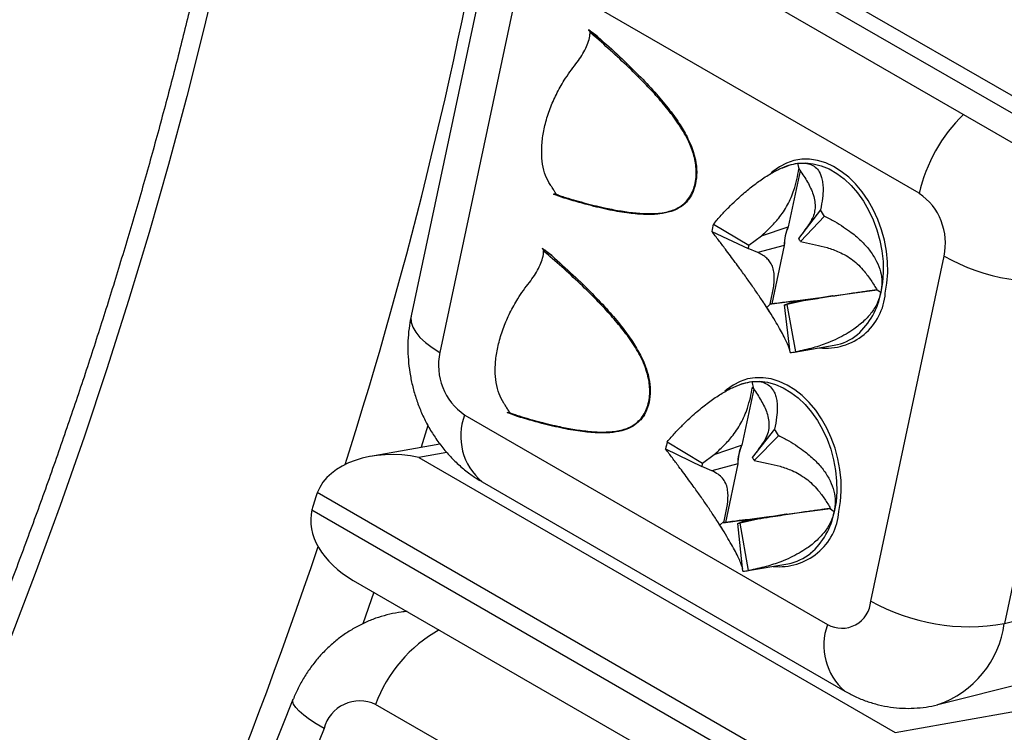
# Model space of a CAD drawing. Units: millimetres. Extents: x 0 to 420, y 0 to 297.
# Drawn here: x 126 to 136, y 76 to 84 of the extents above; entities that cross this region are included whole.
import ezdxf

# ---------------------------------------------------------------- set-up
doc = ezdxf.new("R2010")
doc.units = ezdxf.units.MM

msp = doc.modelspace()

# ---------------------------------------------------------------- linework, layer by layer
at = {"color": 7, "linetype": 'Continuous', "lineweight": 25}
for p, q in [((136.098, 82.872), (130.208, 86.272)), ((130.189, 86.103), (136.079, 82.703)), ((130.537, 85.597), (135.998, 82.444)), ((130.391, 84.303), (129.629, 80.717)), ((134.909, 81.989), (131.137, 84.166)), ((130.689, 83.922), (129.926, 80.336)), ((131.472, 83.689), (131.573, 83.612)), ((131.477, 83.686), (131.472, 83.689)), ((133.551, 82.279), (133.541, 82.276)), ((133.645, 82.302), (133.659, 82.244)), ((133.671, 82.224), (133.548, 81.642)), ((131.218, 81.939), (131.109, 81.981)), ((131.109, 81.981), (131.114, 81.981)), ((131.114, 81.981), (131.134, 81.98)), ((133.882, 81.817), (133.655, 81.519)), ((132.77, 81.668), (133.138, 81.45)), ((133.925, 81.75), (133.675, 81.488)), ((132.754, 81.593), (133.13, 81.415)), ((133.138, 81.45), (133.268, 81.548)), ((133.268, 81.548), (133.546, 81.642)), ((133.546, 81.642), (133.548, 81.642)), ((133.504, 81.447), (133.232, 81.375)), ((133.506, 81.448), (133.377, 80.839)), ((133.506, 81.448), (133.504, 81.447)), ((133.675, 81.488), (133.83, 81.455)), ((130.989, 81.418), (131.09, 81.341)), ((130.994, 81.415), (130.989, 81.418)), ((133.232, 81.375), (133.13, 81.415)), ((134.405, 77.751), (135.167, 81.336)), ((136.555, 81.101), (135.793, 77.516)), ((134.011, 80.924), (134.47, 80.985)), ((134.511, 80.959), (134.471, 80.984)), ((133.326, 80.801), (133.359, 80.836)), ((133.359, 80.836), (133.377, 80.839)), ((133.377, 80.839), (133.858, 80.903)), ((133.508, 80.829), (133.569, 80.852)), ((133.706, 80.87), (133.536, 80.833)), ((133.626, 80.341), (133.536, 80.833)), ((133.569, 80.852), (133.856, 80.903)), ((134.009, 80.923), (133.706, 80.87)), ((133.856, 80.903), (133.858, 80.903)), ((134.011, 80.924), (134.009, 80.923)), ((133.567, 80.333), (133.508, 80.829)), ((133.613, 80.339), (134.026, 80.409)), ((133.17, 80.032), (133.187, 79.958)), ((133.068, 80.009), (133.056, 80.005)), ((133.189, 79.954), (133.065, 79.372)), ((133.176, 79.973), (133.187, 79.958)), ((130.735, 79.669), (130.626, 79.71)), ((130.626, 79.71), (130.631, 79.71)), ((130.631, 79.71), (130.651, 79.709)), ((130.185, 79.684), (133.956, 77.507)), ((133.405, 79.539), (133.174, 79.244)), ((132.289, 79.407), (132.656, 79.183)), ((133.448, 79.471), (133.194, 79.213)), ((129.928, 79.383), (129.205, 79.255)), ((132.273, 79.332), (132.648, 79.148)), ((132.779, 79.275), (133.063, 79.371)), ((133.063, 79.371), (133.065, 79.372)), ((129.71, 79.244), (134.66, 76.386)), ((132.656, 79.183), (132.779, 79.275)), ((133.194, 79.213), (133.34, 79.182)), ((132.755, 79.106), (132.648, 79.148)), ((133.022, 79.176), (132.755, 79.106)), ((133.024, 79.177), (132.894, 78.568)), ((133.024, 79.177), (133.022, 79.176)), ((130.366, 78.991), (134.137, 76.814)), ((128.638, 78.833), (128.611, 78.745)), ((134.543, 75.477), (128.653, 78.878)), ((128.598, 78.7), (134.488, 75.299)), ((133.529, 78.653), (133.988, 78.714)), ((133.988, 78.714), (133.975, 78.712)), ((134.026, 78.679), (133.975, 78.712)), ((132.838, 78.539), (132.881, 78.582)), ((132.876, 78.565), (132.881, 78.582)), ((132.894, 78.568), (133.375, 78.632)), ((133.23, 78.601), (133.049, 78.562)), ((133.079, 78.58), (133.373, 78.632)), ((133.526, 78.653), (133.23, 78.601)), ((133.373, 78.632), (133.375, 78.632)), ((133.529, 78.653), (133.526, 78.653)), ((132.876, 78.565), (132.894, 78.568)), ((133.022, 78.558), (133.079, 78.58)), ((133.076, 78.062), (133.022, 78.558)), ((133.136, 78.069), (133.049, 78.562)), ((133.13, 78.068), (133.543, 78.138)), ((129.027, 77.966), (134.259, 74.946)), ((135.793, 77.516), (137.155, 77.862)), ((135.101, 76.674), (136.463, 77.02)), ((128.401, 76.726), (126.942, 73.085)), ((133.031, 74.499), (129.26, 76.676)), ((128.724, 76.425), (127.264, 72.785))]:
    msp.add_line(p, q, dxfattribs=at)
at = {"color": 8, "linetype": 'Continuous', "lineweight": 25}
for p, q in [((130, 79.295), (129.71, 79.244)), ((132.812, 78.575), (132.865, 78.49)), ((129.241, 77.843), (129.127, 77.514)), ((134.66, 76.386), (136.486, 76.71))]:
    msp.add_line(p, q, dxfattribs=at)
at = {"color": 8, "linetype": 'Continuous', "lineweight": 25, "flags": 128}
for points in [[(128.602, 91.193), (128.563, 90.537), (128.511, 89.875), (128.447, 89.207), (128.369, 88.533), (128.279, 87.855), (128.176, 87.172), (128.061, 86.484), (127.933, 85.793), (127.792, 85.098), (127.639, 84.4), (127.474, 83.699), (127.297, 82.995), (127.107, 82.29), (126.906, 81.583), (126.692, 80.874), (126.467, 80.165), (126.23, 79.455), (125.982, 78.745), (125.722, 78.036), (125.451, 77.327), (125.169, 76.619), (124.876, 75.913)], [(134.556, 80.951), (134.573, 81.056), (134.581, 81.165), (134.579, 81.276), (134.567, 81.388), (134.547, 81.501), (134.517, 81.611), (134.478, 81.718), (134.431, 81.82), (134.377, 81.916), (134.316, 82.005), (134.248, 82.086), (134.176, 82.157), (134.099, 82.217), (134.019, 82.267), (133.937, 82.305), (133.853, 82.33), (133.77, 82.343), (133.687, 82.343), (133.607, 82.33), (133.53, 82.304), (133.457, 82.266), (133.389, 82.216), (133.371, 82.201)], [(133.551, 82.279), (133.567, 82.285), (133.645, 82.302)], [(133.297, 80.841), (133.35, 80.757), (133.353, 80.753)], [(129.629, 80.717), (129.626, 80.7), (129.629, 80.65), (129.645, 80.599), (129.676, 80.546), (129.72, 80.492), (129.777, 80.439), (129.846, 80.387), (129.926, 80.336)], [(134.073, 78.68), (134.09, 78.785), (134.098, 78.894), (134.096, 79.005), (134.085, 79.118), (134.064, 79.23), (134.034, 79.34), (133.995, 79.447), (133.949, 79.549), (133.894, 79.645), (133.833, 79.734), (133.766, 79.815), (133.693, 79.886), (133.616, 79.947), (133.536, 79.996), (133.454, 80.034), (133.37, 80.059), (133.287, 80.072), (133.204, 80.072), (133.124, 80.059), (133.047, 80.033), (132.974, 79.995), (132.906, 79.946), (132.89, 79.932)], [(129.803, 79.582), (129.801, 79.576), (129.732, 79.349)], [(128.724, 76.425), (128.643, 76.474), (128.572, 76.521), (128.512, 76.565), (128.465, 76.607), (128.429, 76.644), (128.407, 76.678), (128.399, 76.706), (128.401, 76.726)]]:
    msp.add_lwpolyline(points, dxfattribs=at)
at = {"color": 7, "linetype": 'Continuous', "lineweight": 25, "flags": 128}
for points in [[(133.488, 82.253), (133.492, 82.255), (133.551, 82.279)], [(133.645, 82.302), (133.726, 82.306), (133.808, 82.297), (133.89, 82.276), (133.971, 82.242), (134.051, 82.196), (134.127, 82.139), (134.2, 82.071), (134.267, 81.993), (134.329, 81.907), (134.383, 81.813), (134.43, 81.713), (134.469, 81.609), (134.5, 81.5), (134.521, 81.39), (134.533, 81.279), (134.535, 81.17), (134.528, 81.063), (134.511, 80.959)], [(133.068, 80.009), (133.091, 80.016), (133.17, 80.032)], [(133.17, 80.032), (133.251, 80.035), (133.333, 80.025), (133.415, 80.002), (133.496, 79.967), (133.575, 79.92), (133.652, 79.862), (133.724, 79.793), (133.79, 79.715), (133.851, 79.628), (133.905, 79.533), (133.952, 79.433), (133.99, 79.328), (134.019, 79.219), (134.04, 79.109), (134.05, 78.998), (134.052, 78.889), (134.044, 78.782), (134.026, 78.679)]]:
    msp.add_lwpolyline(points, dxfattribs=at)
at = {"color": 8, "linetype": 'Continuous', "lineweight": 25}
for centre, radius, start, end in [((85.115, 93.188), 46.014, 342.2646, 350.5315), ((136.516, 81.628), 1.647, 134.2046, 167.3481), ((133.939, 80.998), 0.619, 263.8976, 355.6547), ((133.759, 81.091), 0.763, 311.6553, 350.0751), ((130.759, 79.464), 0.615, 159.0423, 230.2299), ((133.456, 78.727), 0.619, 263.8976, 355.6547), ((133.282, 78.816), 0.756, 311.2035, 349.5431), ((76.892, 95.822), 54.65, 333.6445, 341.3177), ((134.544, 77.29), 0.627, 159.7978, 229.4905), ((134.766, 77.655), 1.036, 288.8977, 352.3042), ((130.632, 76.174), 1.462, 119.1307, 159.8961)]:
    msp.add_arc(centre, radius, start, end, dxfattribs=at)
at = {"color": 7, "linetype": 'Continuous', "lineweight": 25}
for centre, radius, start, end in [((134.551, 81.47), 0.63, 347.7964, 55.4058), ((132.948, 81.167), 1.137, 30.8052, 34.8388), ((133.747, 81.421), 1.008, 165.8114, 170.1827), ((134.007, 81.442), 0.503, 156.593, 179.4012), ((134.009, 81.442), 0.503, 156.5854, 179.4087), ((133.592, 81.335), 0.469, 165.8114, 170.1827), ((133.221, 81.217), 0.529, 30.8052, 34.8388), ((136.193, 83.176), 2.107, 240.8632, 279.9048), ((133.492, 81.05), 0.222, 274.0192, 281.218), ((133.939, 80.91), 0.508, 279.8877, 310.0694), ((130.543, 80.203), 0.63, 167.7964, 235.4058), ((133.533, 80.809), 0.477, 274.0192, 281.218), ((132.459, 78.893), 1.145, 30.3259, 34.3412), ((133.256, 79.153), 0.999, 165.266, 169.6639), ((133.525, 79.171), 0.503, 156.593, 179.4012), ((133.527, 79.172), 0.503, 156.5854, 179.4087), ((132.735, 78.944), 0.532, 30.3259, 34.3412), ((133.105, 79.065), 0.464, 165.266, 169.6639), ((133.01, 78.78), 0.222, 273.1526, 280.3382), ((133.457, 78.638), 0.507, 279.859, 309.6584), ((133.05, 78.54), 0.479, 273.1526, 280.3382), ((134.104, 77.769), 0.301, 240.4744, 356.5984), ((135.429, 79.582), 2.098, 240.7842, 279.9838), ((129.096, 76.328), 0.385, 64.7768, 165.3994)]:
    msp.add_arc(centre, radius, start, end, dxfattribs=at)
for centre, major_axis, ratio, start_param, end_param in [((129.556, 78.64), (0.923, -0.162), 0.663201, 1.52015, 3.016879), ((129.109, 78.561), (-0.05, 0.666), 0.757696, 1.020087, 1.094155), ((129.501, 78.462), (0.899, -0.253), 0.691489, 3.167467, 4.360461), ((129.082, 78.473), (-0.05, 0.666), 0.757696, 1.094155, 1.168223)]:
    msp.add_ellipse(centre, major_axis=major_axis, ratio=ratio, start_param=start_param, end_param=end_param, dxfattribs=at)
for points, knots in [([(127.041, 101.585), (127.087, 101.466), (127.183, 101.219), (127.319, 100.835), (127.451, 100.436), (127.575, 100.03), (127.692, 99.617), (127.8, 99.196), (127.901, 98.769), (127.995, 98.335), (128.08, 97.894), (128.158, 97.447), (128.227, 96.993), (128.289, 96.534), (128.343, 96.068), (128.389, 95.596), (128.427, 95.119), (128.457, 94.636), (128.479, 94.148), (128.493, 93.654), (128.499, 93.156), (128.497, 92.653), (128.487, 92.145), (128.468, 91.632), (128.442, 91.115), (128.408, 90.594), (128.365, 90.069), (128.315, 89.54), (128.256, 89.007), (128.19, 88.472), (128.116, 87.932), (128.033, 87.39), (127.943, 86.845), (127.845, 86.297), (127.739, 85.747), (127.625, 85.194), (127.503, 84.64), (127.374, 84.083), (127.236, 83.525), (127.091, 82.965), (126.939, 82.404), (126.779, 81.842), (126.611, 81.279), (126.436, 80.715), (126.254, 80.15), (126.064, 79.586), (125.867, 79.021), (125.662, 78.456), (125.451, 77.892), (125.232, 77.327), (125.007, 76.764), (124.774, 76.202), (124.535, 75.64), (124.289, 75.08), (124.036, 74.521), (123.776, 73.964), (123.51, 73.409), (123.238, 72.855), (122.96, 72.304), (122.675, 71.756), (122.384, 71.21), (122.087, 70.666), (121.784, 70.126), (121.475, 69.589), (121.161, 69.055), (120.841, 68.525), (120.516, 67.999), (120.185, 67.477), (119.849, 66.958), (119.508, 66.444), (119.161, 65.935), (118.81, 65.43), (118.455, 64.929), (118.094, 64.434), (117.729, 63.944), (117.36, 63.46), (116.986, 62.981), (116.609, 62.507), (116.227, 62.04), (115.841, 61.578), (115.452, 61.122), (115.059, 60.673), (114.663, 60.231), (114.263, 59.795), (113.86, 59.365), (113.455, 58.943), (113.046, 58.528), (112.635, 58.12), (112.221, 57.719), (111.804, 57.326), (111.386, 56.94), (110.965, 56.563), (110.542, 56.193), (110.117, 55.831), (109.691, 55.477), (109.263, 55.132), (108.834, 54.795), (108.403, 54.466), (107.972, 54.146), (107.539, 53.835), (107.106, 53.532), (106.672, 53.239), (106.238, 52.954), (105.803, 52.679), (105.499, 52.491), (105.34, 52.397), (105.325, 52.389)], [0, 0, 0, 0, 0.009113, 0.018833, 0.028548, 0.03826, 0.047969, 0.057675, 0.067379, 0.07708, 0.08678, 0.096478, 0.106174, 0.11587, 0.125565, 0.13526, 0.144954, 0.154648, 0.164342, 0.174036, 0.183729, 0.193424, 0.203118, 0.212813, 0.222509, 0.232205, 0.241901, 0.251598, 0.261296, 0.270994, 0.280694, 0.290393, 0.300094, 0.309795, 0.319497, 0.3292, 0.338903, 0.348607, 0.358312, 0.368017, 0.377723, 0.38743, 0.397137, 0.406845, 0.416553, 0.426262, 0.435972, 0.445682, 0.455392, 0.465103, 0.474814, 0.484525, 0.494237, 0.503949, 0.513662, 0.523375, 0.533088, 0.542801, 0.552514, 0.562228, 0.571941, 0.581655, 0.591369, 0.601083, 0.610797, 0.62051, 0.630224, 0.639938, 0.649651, 0.659365, 0.669078, 0.678791, 0.688504, 0.698216, 0.707928, 0.71764, 0.727352, 0.737063, 0.746774, 0.756484, 0.766194, 0.775903, 0.785612, 0.79532, 0.805028, 0.814735, 0.824442, 0.834148, 0.843853, 0.853558, 0.863262, 0.872965, 0.882667, 0.892369, 0.90207, 0.91177, 0.92147, 0.931169, 0.940867, 0.950564, 0.96026, 0.969956, 0.979651, 0.989346, 0.999039, 1, 1, 1, 1]), ([(133.084, 101.481), (133.151, 101.435), (133.316, 101.321), (133.57, 101.13), (133.848, 100.908), (134.118, 100.677), (134.383, 100.437), (134.641, 100.187), (134.892, 99.927), (135.137, 99.659), (135.375, 99.381), (135.606, 99.094), (135.831, 98.799), (136.048, 98.495), (136.258, 98.182), (136.462, 97.86), (136.658, 97.53), (136.847, 97.192), (137.029, 96.845), (137.203, 96.49), (137.37, 96.128), (137.53, 95.757), (137.682, 95.379), (137.827, 94.992), (137.964, 94.599), (138.094, 94.198), (138.216, 93.79), (138.33, 93.374), (138.437, 92.952), (138.535, 92.522), (138.626, 92.086), (138.71, 91.644), (138.785, 91.195), (138.853, 90.74), (138.912, 90.278), (138.964, 89.811), (139.007, 89.337), (139.043, 88.859), (139.071, 88.374), (139.09, 87.884), (139.102, 87.389), (139.106, 86.89), (139.101, 86.385), (139.089, 85.875), (139.068, 85.362), (139.04, 84.843), (139.003, 84.321), (138.958, 83.795), (138.906, 83.265), (138.845, 82.732), (138.776, 82.195), (138.7, 81.655), (138.615, 81.112), (138.522, 80.566), (138.422, 80.017), (138.314, 79.466), (138.197, 78.913), (138.073, 78.358), (137.942, 77.801), (137.802, 77.242), (137.655, 76.682), (137.501, 76.12), (137.338, 75.558), (137.169, 74.995), (136.991, 74.431), (136.807, 73.866), (136.615, 73.301), (136.416, 72.736), (136.209, 72.172), (135.996, 71.607), (135.775, 71.043), (135.547, 70.48), (135.313, 69.918), (135.072, 69.357), (134.824, 68.797), (134.569, 68.239), (134.308, 67.682), (134.04, 67.127), (133.766, 66.575), (133.485, 66.024), (133.199, 65.476), (132.906, 64.931), (132.608, 64.389), (132.303, 63.849), (131.993, 63.313), (131.677, 62.781), (131.355, 62.251), (131.028, 61.726), (130.696, 61.205), (130.358, 60.688), (130.016, 60.175), (129.668, 59.667), (129.316, 59.163), (128.959, 58.664), (128.597, 58.171), (128.231, 57.682), (127.86, 57.199), (127.485, 56.722), (127.106, 56.25), (126.724, 55.784), (126.337, 55.324), (125.947, 54.87), (125.553, 54.423), (125.156, 53.982), (124.755, 53.548), (124.351, 53.121), (123.945, 52.701), (123.535, 52.287), (123.123, 51.881), (122.709, 51.483), (122.291, 51.092), (121.872, 50.709), (121.451, 50.333), (121.027, 49.965), (120.602, 49.606), (120.175, 49.254), (119.747, 48.911), (119.318, 48.577), (118.887, 48.251), (118.455, 47.933), (118.022, 47.624), (117.589, 47.324), (117.201, 47.064), (116.959, 46.907), (116.861, 46.843)], [0, 0, 0, 0, 0.0058412, 0.0141963, 0.0225483, 0.0308962, 0.0392394, 0.0475772, 0.055909, 0.0642344, 0.072553, 0.0808647, 0.0891694, 0.097467, 0.1057576, 0.1140414, 0.1223186, 0.1305894, 0.1388543, 0.1471136, 0.1553676, 0.1636167, 0.1718613, 0.1801017, 0.1883385, 0.1965719, 0.2048024, 0.2130302, 0.2212557, 0.2294791, 0.2377009, 0.2459212, 0.2541402, 0.2623583, 0.2705756, 0.2787923, 0.2870086, 0.2952245, 0.3034404, 0.3116562, 0.319872, 0.328088, 0.3363041, 0.3445206, 0.3527375, 0.3609548, 0.3691725, 0.3773907, 0.3856095, 0.3938288, 0.4020487, 0.4102692, 0.4184903, 0.4267119, 0.4349342, 0.4431571, 0.4513805, 0.4596046, 0.4678292, 0.4760544, 0.4842802, 0.4925065, 0.5007333, 0.5089606, 0.5171884, 0.5254166, 0.5336453, 0.5418744, 0.550104, 0.5583338, 0.5665641, 0.5747947, 0.5830256, 0.5912568, 0.5994882, 0.6077199, 0.6159518, 0.6241839, 0.6324162, 0.6406486, 0.6488811, 0.6571137, 0.6653464, 0.6735791, 0.6818119, 0.6900446, 0.6982774, 0.70651, 0.7147426, 0.7229751, 0.7312074, 0.7394396, 0.7476716, 0.7559034, 0.7641349, 0.7723663, 0.7805973, 0.788828, 0.7970584, 0.8052885, 0.8135182, 0.8217474, 0.8299763, 0.8382047, 0.8464327, 0.8546602, 0.8628872, 0.8711136, 0.8793395, 0.8875649, 0.8957896, 0.9040138, 0.9122374, 0.9204603, 0.9286827, 0.9369044, 0.9451254, 0.9533458, 0.9615656, 0.9697847, 0.9780032, 0.9862211, 0.9944384, 1, 1, 1, 1]), ([(128.006, 49.418), (128.082, 49.499), (128.303, 49.733), (128.665, 50.127), (129.092, 50.6), (129.515, 51.081), (129.935, 51.567), (130.351, 52.06), (130.763, 52.558), (131.17, 53.063), (131.574, 53.573), (131.973, 54.089), (132.368, 54.611), (132.759, 55.137), (133.144, 55.669), (133.525, 56.206), (133.901, 56.748), (134.272, 57.294), (134.638, 57.844), (134.999, 58.399), (135.354, 58.959), (135.704, 59.522), (136.049, 60.089), (136.388, 60.659), (136.721, 61.233), (137.048, 61.811), (137.369, 62.391), (137.685, 62.975), (137.994, 63.561), (138.297, 64.15), (138.594, 64.741), (138.884, 65.335), (139.168, 65.93), (139.445, 66.528), (139.715, 67.127), (139.979, 67.728), (140.236, 68.33), (140.486, 68.933), (140.73, 69.538), (140.966, 70.143), (141.195, 70.749), (141.417, 71.355), (141.631, 71.962), (141.839, 72.568), (142.039, 73.175), (142.231, 73.781), (142.416, 74.387), (142.593, 74.992), (142.763, 75.597), (142.925, 76.2), (143.08, 76.803), (143.227, 77.404), (143.365, 78.003), (143.496, 78.601), (143.619, 79.197), (143.735, 79.791), (143.842, 80.383), (143.941, 80.972), (144.032, 81.559), (144.115, 82.143), (144.19, 82.724), (144.257, 83.302), (144.315, 83.877), (144.366, 84.448), (144.408, 85.016), (144.442, 85.58), (144.468, 86.14), (144.485, 86.696), (144.495, 87.247), (144.496, 87.794), (144.488, 88.337), (144.473, 88.875), (144.449, 89.407), (144.417, 89.935), (144.376, 90.458), (144.327, 90.975), (144.27, 91.486), (144.205, 91.992), (144.132, 92.492), (144.05, 92.985), (143.96, 93.473), (143.862, 93.954), (143.756, 94.429), (143.641, 94.896), (143.519, 95.358), (143.388, 95.812), (143.249, 96.259), (143.103, 96.698), (142.986, 97.026), (142.918, 97.206), (142.904, 97.245)], [0, 0, 0, 0, 0.006071, 0.017589, 0.029106, 0.040623, 0.052139, 0.063654, 0.075169, 0.086683, 0.098197, 0.10971, 0.121223, 0.132735, 0.144247, 0.155759, 0.16727, 0.178781, 0.190292, 0.201802, 0.213313, 0.224823, 0.236333, 0.247843, 0.259353, 0.270863, 0.282373, 0.293883, 0.305394, 0.316904, 0.328415, 0.339925, 0.351436, 0.362948, 0.374459, 0.385971, 0.397483, 0.408996, 0.420509, 0.432023, 0.443537, 0.455052, 0.466567, 0.478083, 0.4896, 0.501117, 0.512635, 0.524154, 0.535673, 0.547194, 0.558715, 0.570237, 0.58176, 0.593284, 0.604808, 0.616334, 0.627861, 0.639388, 0.650917, 0.662446, 0.673977, 0.685508, 0.697041, 0.708574, 0.720108, 0.731643, 0.743179, 0.754716, 0.766253, 0.777791, 0.78933, 0.800869, 0.812408, 0.823947, 0.835487, 0.847026, 0.858565, 0.870103, 0.88164, 0.893177, 0.904711, 0.916244, 0.927776, 0.939304, 0.95083, 0.962353, 0.973872, 0.985387, 0.996897, 1, 1, 1, 1]), ([(131.341, 83.334), (131.359, 83.357), (131.394, 83.405), (131.436, 83.478), (131.468, 83.552), (131.487, 83.612), (131.487, 83.648), (131.488, 83.661)], [0, 0, 0, 0, 0.213937, 0.433981, 0.651558, 0.87537, 1, 1, 1, 1]), ([(131.472, 83.689), (131.475, 83.685), (131.481, 83.678), (131.486, 83.668), (131.487, 83.663), (131.488, 83.661)], [0, 0, 0, 0, 0.408047, 0.842917, 1, 1, 1, 1]), ([(131.573, 83.612), (131.556, 83.625), (131.525, 83.651), (131.492, 83.675), (131.477, 83.686)], [0, 0, 0, 0, 0.528404, 1, 1, 1, 1]), ([(131.573, 83.612), (131.648, 83.545), (131.79, 83.418), (131.986, 83.227), (132.155, 83.049), (132.295, 82.883), (132.409, 82.73), (132.469, 82.625), (132.496, 82.576)], [0, 0, 0, 0, 0.224553, 0.425193, 0.602314, 0.756488, 0.888586, 1, 1, 1, 1]), ([(131.074, 82.079), (131.057, 82.11), (131.021, 82.172), (130.992, 82.289), (130.982, 82.421), (130.991, 82.564), (131.021, 82.715), (131.07, 82.868), (131.136, 83.02), (131.208, 83.147), (131.277, 83.252), (131.32, 83.307), (131.341, 83.334)], [0, 0, 0, 0, 0.107046, 0.217146, 0.324212, 0.434409, 0.54103, 0.650865, 0.756104, 0.864338, 0.931801, 1, 1, 1, 1]), ([(132.496, 82.576), (132.509, 82.549), (132.534, 82.497), (132.563, 82.417), (132.588, 82.321), (132.602, 82.208), (132.59, 82.128), (132.585, 82.088)], [0, 0, 0, 0, 0.177904, 0.343941, 0.500783, 0.753727, 1, 1, 1, 1]), ([(132.77, 81.668), (132.797, 81.699), (132.847, 81.759), (132.926, 81.841), (133.016, 81.929), (133.119, 82.02), (133.236, 82.111), (133.349, 82.186), (133.457, 82.244), (133.557, 82.285), (133.616, 82.296), (133.645, 82.302)], [0, 0, 0, 0, 0.10904, 0.208426, 0.29817, 0.438009, 0.562533, 0.682832, 0.792608, 0.898274, 1, 1, 1, 1]), ([(133.645, 82.302), (133.672, 82.303), (133.726, 82.307), (133.791, 82.288), (133.844, 82.252), (133.876, 82.204), (133.896, 82.152), (133.906, 82.098), (133.911, 82.028), (133.906, 81.935), (133.89, 81.858), (133.882, 81.817)], [0, 0, 0, 0, 0.101718, 0.207386, 0.317147, 0.437454, 0.518823, 0.606913, 0.701913, 0.840095, 1, 1, 1, 1]), ([(133.268, 81.548), (133.299, 81.576), (133.361, 81.631), (133.438, 81.716), (133.498, 81.797), (133.542, 81.868), (133.579, 81.945), (133.611, 82.034), (133.638, 82.135), (133.652, 82.207), (133.659, 82.244)], [0, 0, 0, 0, 0.161934, 0.326278, 0.422468, 0.521206, 0.61754, 0.716746, 0.857369, 1, 1, 1, 1]), ([(133.659, 82.244), (133.686, 82.203), (133.728, 82.142), (133.774, 82.058), (133.803, 81.991), (133.823, 81.921), (133.829, 81.852), (133.82, 81.789), (133.808, 81.747), (133.798, 81.728), (133.798, 81.726)], [0, 0, 0, 0, 0.229459, 0.346048, 0.463942, 0.593275, 0.727179, 0.856466, 0.988656, 1, 1, 1, 1]), ([(131.136, 81.979), (131.135, 81.982), (131.132, 81.988), (131.118, 82.01), (131.099, 82.042), (131.081, 82.069), (131.074, 82.079)], [0, 0, 0, 0, 0.19598, 0.495592, 0.803914, 1, 1, 1, 1]), ([(131.13, 81.978), (131.129, 81.978), (131.125, 81.979), (131.116, 81.98), (131.109, 81.981)], [0, 0, 0, 0, 0.223927, 1, 1, 1, 1]), ([(131.13, 81.978), (131.156, 81.97), (131.253, 81.939), (131.422, 81.89), (131.617, 81.842), (131.792, 81.807), (131.948, 81.785), (132.063, 81.776), (132.126, 81.779), (132.137, 81.779)], [0, 0, 0, 0, 0.076993, 0.289826, 0.502868, 0.656446, 0.810282, 0.965662, 1, 1, 1, 1]), ([(131.13, 81.978), (131.131, 81.977), (131.134, 81.976), (131.135, 81.977), (131.135, 81.977)], [0, 0, 0, 0, 0.5417542, 1, 1, 1, 1]), ([(131.136, 81.979), (131.15, 81.974), (131.182, 81.963), (131.215, 81.952), (131.233, 81.946)], [0, 0, 0, 0, 0.4354226, 1, 1, 1, 1]), ([(132.331, 81.8), (132.291, 81.79), (132.205, 81.769), (132.058, 81.767), (131.885, 81.781), (131.686, 81.815), (131.461, 81.868), (131.302, 81.915), (131.218, 81.939)], [0, 0, 0, 0, 0.111412, 0.243509, 0.397683, 0.574804, 0.775446, 1, 1, 1, 1]), ([(133.797, 81.726), (133.793, 81.719), (133.78, 81.696), (133.746, 81.645), (133.712, 81.597), (133.695, 81.572)], [0, 0, 0, 0, 0.181243, 0.570553, 1, 1, 1, 1]), ([(133.925, 81.75), (133.961, 81.732), (134.029, 81.698), (134.121, 81.641), (134.218, 81.573), (134.313, 81.491), (134.402, 81.389), (134.467, 81.285), (134.509, 81.177), (134.526, 81.067), (134.516, 80.995), (134.511, 80.959)], [0, 0, 0, 0, 0.10904, 0.208426, 0.29817, 0.438009, 0.562533, 0.682832, 0.792608, 0.89828, 1, 1, 1, 1]), ([(133.326, 80.801), (133.305, 80.833), (133.262, 80.898), (133.192, 81), (133.119, 81.104), (133.053, 81.195), (132.995, 81.274), (132.944, 81.342), (132.887, 81.419), (132.82, 81.506), (132.777, 81.563), (132.754, 81.593)], [0, 0, 0, 0, 0.101718, 0.207386, 0.317147, 0.437454, 0.518823, 0.606913, 0.701913, 0.840095, 1, 1, 1, 1]), ([(133.83, 81.455), (133.87, 81.445), (133.952, 81.427), (134.059, 81.389), (134.149, 81.343), (134.218, 81.297), (134.282, 81.241), (134.347, 81.17), (134.41, 81.083), (134.451, 81.017), (134.471, 80.984)], [0, 0, 0, 0, 0.1619338, 0.3262782, 0.4224684, 0.5212058, 0.6175401, 0.7167457, 0.8573691, 1, 1, 1, 1]), ([(130.858, 81.063), (130.876, 81.087), (130.912, 81.134), (130.953, 81.208), (130.985, 81.281), (131.004, 81.342), (131.005, 81.378), (131.005, 81.391)], [0, 0, 0, 0, 0.213937, 0.433981, 0.651558, 0.87537, 1, 1, 1, 1]), ([(130.989, 81.418), (130.992, 81.415), (130.998, 81.407), (131.003, 81.398), (131.005, 81.392), (131.005, 81.391)], [0, 0, 0, 0, 0.4080472, 0.8429168, 1, 1, 1, 1]), ([(131.09, 81.341), (131.074, 81.355), (131.042, 81.38), (131.009, 81.404), (130.994, 81.415)], [0, 0, 0, 0, 0.528404, 1, 1, 1, 1]), ([(133.359, 80.836), (133.37, 80.882), (133.386, 80.951), (133.399, 81.041), (133.404, 81.109), (133.4, 81.174), (133.384, 81.232), (133.358, 81.278), (133.324, 81.317), (133.281, 81.349), (133.248, 81.366), (133.232, 81.375)], [0, 0, 0, 0, 0.1766564, 0.266416, 0.3571812, 0.4567523, 0.5598422, 0.6593779, 0.761149, 0.8801039, 1, 1, 1, 1]), ([(131.09, 81.341), (131.165, 81.274), (131.307, 81.147), (131.503, 80.956), (131.672, 80.778), (131.812, 80.612), (131.927, 80.459), (131.986, 80.354), (132.013, 80.306)], [0, 0, 0, 0, 0.224553, 0.425193, 0.602314, 0.756488, 0.888586, 1, 1, 1, 1]), ([(130.591, 79.808), (130.574, 79.839), (130.539, 79.901), (130.509, 80.018), (130.499, 80.15), (130.509, 80.293), (130.539, 80.444), (130.588, 80.597), (130.654, 80.749), (130.725, 80.876), (130.794, 80.982), (130.837, 81.036), (130.858, 81.063)], [0, 0, 0, 0, 0.107046, 0.217146, 0.324212, 0.434409, 0.54103, 0.650865, 0.756104, 0.864338, 0.931801, 1, 1, 1, 1]), ([(134.511, 80.959), (134.501, 80.924), (134.481, 80.853), (134.418, 80.752), (134.334, 80.658), (134.241, 80.583), (134.147, 80.523), (134.057, 80.476), (133.943, 80.427), (133.799, 80.378), (133.686, 80.354), (133.626, 80.341)], [0, 0, 0, 0, 0.101712, 0.207386, 0.317147, 0.437454, 0.518823, 0.606913, 0.701913, 0.840096, 1, 1, 1, 1]), ([(134.471, 80.984), (134.436, 80.98), (134.383, 80.973), (134.304, 80.962), (134.237, 80.952), (134.16, 80.941), (134.075, 80.928), (133.988, 80.915), (133.898, 80.901), (133.803, 80.886), (133.738, 80.875), (133.706, 80.87)], [0, 0, 0, 0, 0.176656, 0.266416, 0.357181, 0.456752, 0.559842, 0.659378, 0.761149, 0.880104, 1, 1, 1, 1]), ([(133.619, 80.867), (133.614, 80.867), (133.605, 80.867), (133.572, 80.863), (133.521, 80.857), (133.449, 80.848), (133.389, 80.84), (133.359, 80.836)], [0, 0, 0, 0, 0.170965, 0.337768, 0.509543, 0.753034, 1, 1, 1, 1]), ([(133.569, 80.852), (133.581, 80.855), (133.606, 80.86), (133.624, 80.865), (133.622, 80.866), (133.621, 80.866)], [0, 0, 0, 0, 0.476732, 0.96056, 1, 1, 1, 1]), ([(133.565, 80.356), (133.564, 80.357), (133.563, 80.363), (133.556, 80.384), (133.541, 80.421), (133.515, 80.478), (133.48, 80.544), (133.437, 80.621), (133.386, 80.706), (133.346, 80.77), (133.326, 80.801)], [0, 0, 0, 0, 0.029306, 0.139357, 0.310839, 0.463541, 0.611062, 0.745679, 0.875255, 1, 1, 1, 1]), ([(129.629, 80.717), (129.623, 80.684), (129.608, 80.608), (129.596, 80.487), (129.593, 80.356), (129.601, 80.224), (129.619, 80.092), (129.648, 79.961), (129.687, 79.832), (129.736, 79.705), (129.796, 79.583), (129.866, 79.466), (129.946, 79.355), (130.035, 79.252), (130.132, 79.157), (130.233, 79.076), (130.312, 79.022), (130.356, 78.996), (130.366, 78.991)], [0, 0, 0, 0, 0.051643, 0.116468, 0.181689, 0.247427, 0.313604, 0.380171, 0.447113, 0.514439, 0.582148, 0.650201, 0.718499, 0.786877, 0.855121, 0.923, 0.983435, 1, 1, 1, 1]), ([(132.013, 80.306), (132.026, 80.279), (132.051, 80.227), (132.08, 80.146), (132.105, 80.05), (132.119, 79.937), (132.108, 79.857), (132.102, 79.818)], [0, 0, 0, 0, 0.177904, 0.343941, 0.500783, 0.753727, 1, 1, 1, 1]), ([(132.289, 79.407), (132.316, 79.438), (132.368, 79.497), (132.447, 79.578), (132.537, 79.666), (132.641, 79.756), (132.759, 79.846), (132.872, 79.92), (132.981, 79.976), (133.081, 80.016), (133.141, 80.027), (133.17, 80.032)], [0, 0, 0, 0, 0.10904, 0.208426, 0.29817, 0.438009, 0.562533, 0.682832, 0.792608, 0.898274, 1, 1, 1, 1]), ([(133.17, 80.032), (133.197, 80.033), (133.251, 80.036), (133.316, 80.016), (133.368, 79.978), (133.401, 79.93), (133.42, 79.876), (133.431, 79.822), (133.435, 79.751), (133.429, 79.657), (133.413, 79.58), (133.405, 79.539)], [0, 0, 0, 0, 0.1017176, 0.2073856, 0.3171467, 0.4374543, 0.5188226, 0.6069126, 0.7019134, 0.8400955, 1, 1, 1, 1]), ([(132.779, 79.275), (132.81, 79.303), (132.873, 79.359), (132.951, 79.444), (133.012, 79.526), (133.057, 79.599), (133.094, 79.676), (133.128, 79.766), (133.155, 79.865), (133.169, 79.937), (133.176, 79.973)], [0, 0, 0, 0, 0.164316, 0.328107, 0.426578, 0.524899, 0.623552, 0.722366, 0.861025, 1, 1, 1, 1]), ([(133.187, 79.958), (133.214, 79.917), (133.255, 79.856), (133.301, 79.771), (133.329, 79.704), (133.346, 79.634), (133.349, 79.56), (133.338, 79.497), (133.321, 79.461), (133.315, 79.447)], [0, 0, 0, 0, 0.231141, 0.34891, 0.468224, 0.599262, 0.735242, 0.897275, 1, 1, 1, 1]), ([(130.653, 79.709), (130.652, 79.711), (130.649, 79.717), (130.635, 79.739), (130.616, 79.771), (130.598, 79.798), (130.591, 79.808)], [0, 0, 0, 0, 0.19598, 0.495592, 0.803914, 1, 1, 1, 1]), ([(130.647, 79.707), (130.646, 79.707), (130.642, 79.708), (130.633, 79.709), (130.626, 79.71)], [0, 0, 0, 0, 0.223927, 1, 1, 1, 1]), ([(130.647, 79.707), (130.673, 79.699), (130.77, 79.668), (130.939, 79.619), (131.134, 79.571), (131.309, 79.536), (131.465, 79.515), (131.58, 79.505), (131.643, 79.508), (131.654, 79.508)], [0, 0, 0, 0, 0.076993, 0.289826, 0.502868, 0.656446, 0.810282, 0.965662, 1, 1, 1, 1]), ([(130.647, 79.707), (130.649, 79.706), (130.652, 79.705), (130.652, 79.706), (130.652, 79.706)], [0, 0, 0, 0, 0.541754, 1, 1, 1, 1]), ([(130.653, 79.709), (130.667, 79.704), (130.699, 79.692), (130.732, 79.681), (130.75, 79.675)], [0, 0, 0, 0, 0.435423, 1, 1, 1, 1]), ([(131.848, 79.529), (131.808, 79.519), (131.722, 79.498), (131.575, 79.496), (131.402, 79.51), (131.203, 79.545), (130.978, 79.597), (130.819, 79.644), (130.735, 79.669)], [0, 0, 0, 0, 0.111412, 0.243509, 0.397683, 0.574804, 0.775446, 1, 1, 1, 1]), ([(133.317, 79.451), (133.313, 79.444), (133.3, 79.42), (133.265, 79.368), (133.231, 79.319), (133.213, 79.294)], [0, 0, 0, 0, 0.183874, 0.572049, 1, 1, 1, 1]), ([(133.448, 79.471), (133.483, 79.453), (133.551, 79.418), (133.643, 79.361), (133.738, 79.293), (133.833, 79.21), (133.921, 79.108), (133.985, 79.004), (134.026, 78.896), (134.042, 78.787), (134.031, 78.714), (134.026, 78.679)], [0, 0, 0, 0, 0.10904, 0.208426, 0.29817, 0.438009, 0.562533, 0.682832, 0.792608, 0.89828, 1, 1, 1, 1]), ([(132.838, 78.539), (132.817, 78.571), (132.775, 78.637), (132.706, 78.739), (132.633, 78.844), (132.568, 78.935), (132.511, 79.013), (132.461, 79.081), (132.404, 79.158), (132.338, 79.245), (132.296, 79.301), (132.273, 79.332)], [0, 0, 0, 0, 0.101718, 0.207386, 0.317147, 0.437454, 0.518823, 0.606913, 0.701913, 0.840095, 1, 1, 1, 1]), ([(132.881, 78.582), (132.891, 78.628), (132.913, 78.721), (132.925, 78.835), (132.917, 78.919), (132.898, 78.98), (132.865, 79.03), (132.816, 79.073), (132.777, 79.094), (132.755, 79.106)], [0, 0, 0, 0, 0.181932, 0.368202, 0.471343, 0.578373, 0.70591, 0.837063, 1, 1, 1, 1]), ([(133.34, 79.182), (133.38, 79.173), (133.463, 79.154), (133.571, 79.116), (133.662, 79.071), (133.733, 79.024), (133.799, 78.968), (133.864, 78.897), (133.928, 78.811), (133.968, 78.746), (133.988, 78.714)], [0, 0, 0, 0, 0.162861, 0.328076, 0.425208, 0.524888, 0.622171, 0.722381, 0.860223, 1, 1, 1, 1]), ([(133.975, 78.712), (133.94, 78.707), (133.887, 78.7), (133.807, 78.689), (133.738, 78.679), (133.66, 78.668), (133.567, 78.654), (133.466, 78.638), (133.351, 78.62), (133.273, 78.608), (133.23, 78.601)], [0, 0, 0, 0, 0.1818703, 0.2745353, 0.3684157, 0.4715214, 0.5785153, 0.7060092, 0.8371185, 1, 1, 1, 1]), ([(133.131, 78.596), (133.127, 78.595), (133.118, 78.595), (133.085, 78.592), (133.035, 78.586), (132.964, 78.577), (132.906, 78.569), (132.876, 78.565)], [0, 0, 0, 0, 0.1734187, 0.3426686, 0.51701, 0.756821, 1, 1, 1, 1]), ([(133.079, 78.58), (133.092, 78.583), (133.118, 78.589), (133.136, 78.594), (133.134, 78.594), (133.134, 78.594)], [0, 0, 0, 0, 0.469057, 0.944894, 1, 1, 1, 1]), ([(134.026, 78.679), (134.016, 78.644), (133.995, 78.573), (133.932, 78.474), (133.847, 78.38), (133.753, 78.306), (133.659, 78.247), (133.568, 78.2), (133.454, 78.152), (133.31, 78.104), (133.197, 78.081), (133.136, 78.069)], [0, 0, 0, 0, 0.101712, 0.2073858, 0.3171468, 0.4374544, 0.5188227, 0.6069127, 0.7019135, 0.8400955, 1, 1, 1, 1]), ([(133.074, 78.086), (133.074, 78.088), (133.073, 78.094), (133.066, 78.116), (133.051, 78.154), (133.025, 78.211), (132.991, 78.279), (132.947, 78.357), (132.897, 78.443), (132.857, 78.507), (132.838, 78.539)], [0, 0, 0, 0, 0.031136, 0.140979, 0.312138, 0.464553, 0.611795, 0.746158, 0.875491, 1, 1, 1, 1]), ([(129.589, 77.642), (129.568, 77.64), (129.507, 77.635), (129.406, 77.615), (129.288, 77.583), (129.174, 77.539), (129.063, 77.485), (128.958, 77.422), (128.857, 77.349), (128.763, 77.266), (128.676, 77.176), (128.596, 77.077), (128.523, 76.971), (128.46, 76.86), (128.422, 76.776), (128.404, 76.731), (128.401, 76.726)], [0, 0, 0, 0, 0.040452, 0.118081, 0.195662, 0.273309, 0.351137, 0.429259, 0.507778, 0.586785, 0.666352, 0.746524, 0.827321, 0.908733, 0.987985, 1, 1, 1, 1]), ([(134.137, 76.814), (134.172, 76.795), (134.245, 76.755), (134.362, 76.708), (134.484, 76.671), (134.609, 76.647), (134.733, 76.635), (134.857, 76.635), (134.979, 76.648), (135.06, 76.662), (135.1, 76.674), (135.102, 76.675)], [0, 0, 0, 0, 0.1194747, 0.2491155, 0.377352, 0.5039446, 0.6289765, 0.7525768, 0.8748997, 0.9961173, 1, 1, 1, 1])]:
    msp.add_open_spline(points, degree=3, knots=knots, dxfattribs=at)
at = {"color": 8, "linetype": 'Continuous', "lineweight": 25}
for points, knots in [([(132.137, 81.779), (132.152, 81.78), (132.192, 81.78), (132.256, 81.788), (132.326, 81.805), (132.391, 81.83), (132.45, 81.867), (132.503, 81.919), (132.544, 81.982), (132.573, 82.055), (132.589, 82.131), (132.593, 82.208), (132.587, 82.284), (132.573, 82.361), (132.554, 82.424), (132.528, 82.496), (132.493, 82.57), (132.442, 82.659), (132.387, 82.741), (132.309, 82.847), (132.205, 82.972), (132.074, 83.116), (131.921, 83.269), (131.749, 83.431), (131.599, 83.566), (131.511, 83.641), (131.488, 83.661)], [0, 0, 0, 0, 0.0205829, 0.0574032, 0.0916484, 0.1239588, 0.156804, 0.1891063, 0.2225527, 0.2517207, 0.2820011, 0.3077518, 0.3342201, 0.3608751, 0.3881149, 0.4015797, 0.4394779, 0.4737232, 0.5093256, 0.5450828, 0.6172433, 0.690651, 0.7642187, 0.864, 0.9639002, 1, 1, 1, 1]), ([(132.585, 82.088), (132.574, 82.052), (132.558, 81.996), (132.521, 81.936), (132.48, 81.885), (132.417, 81.834), (132.36, 81.811), (132.331, 81.8)], [0, 0, 0, 0, 0.248705, 0.373045, 0.500356, 0.738144, 1, 1, 1, 1]), ([(131.654, 79.508), (131.669, 79.509), (131.709, 79.51), (131.773, 79.518), (131.843, 79.534), (131.908, 79.56), (131.967, 79.597), (132.02, 79.648), (132.061, 79.711), (132.09, 79.784), (132.106, 79.86), (132.11, 79.937), (132.105, 80.013), (132.09, 80.09), (132.071, 80.153), (132.045, 80.225), (132.01, 80.3), (131.959, 80.388), (131.905, 80.47), (131.827, 80.576), (131.722, 80.702), (131.591, 80.845), (131.439, 80.998), (131.267, 81.161), (131.116, 81.295), (131.028, 81.37), (131.005, 81.391)], [0, 0, 0, 0, 0.020583, 0.057403, 0.091648, 0.123959, 0.156804, 0.189106, 0.222553, 0.251721, 0.282001, 0.307752, 0.33422, 0.360875, 0.388115, 0.40158, 0.439478, 0.473723, 0.509326, 0.545083, 0.617243, 0.690651, 0.764219, 0.864, 0.9639, 1, 1, 1, 1]), ([(132.102, 79.818), (132.091, 79.781), (132.075, 79.725), (132.039, 79.665), (131.997, 79.614), (131.935, 79.563), (131.878, 79.541), (131.848, 79.529)], [0, 0, 0, 0, 0.248705, 0.373045, 0.500356, 0.738144, 1, 1, 1, 1])]:
    msp.add_open_spline(points, degree=3, knots=knots, dxfattribs=at)

doc.saveas('drawing.dxf')
